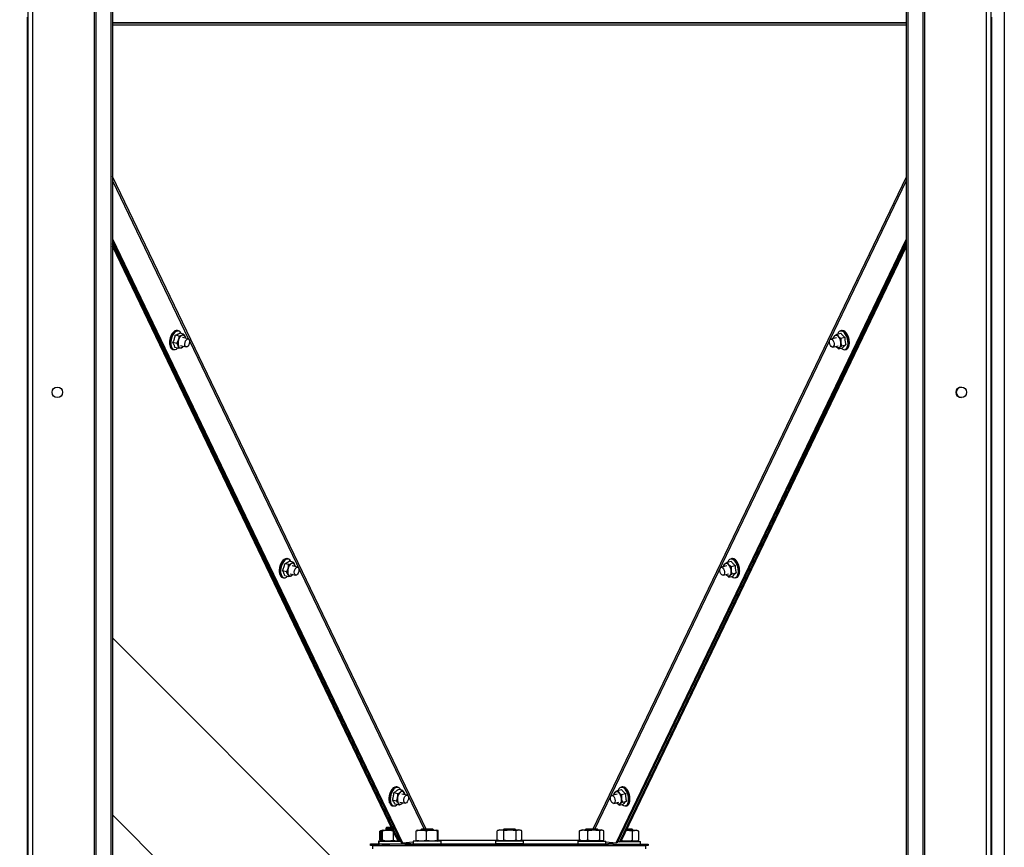
# Model space of a CAD drawing. Units: millimetres. Extents: x 75 to 6228, y 49 to 4380.
# Drawn here: x 1844 to 2443, y 3119 to 3622 of the extents above; entities that cross this region are included whole.
import ezdxf

# ---------------------------------------------------------------- set-up
doc = ezdxf.new("R2010")
doc.units = ezdxf.units.MM
doc.header["$LTSCALE"] = 15
doc.layers.add('WYMIAR', color=8, linetype='Continuous')
doc.styles.add('SLDTEXTSTYLE0', font='TXT', dxfattribs={"width": 0.605})
doc.dimstyles.new('SLDDIMSTYLE1', dxfattribs={"dimtxt": 53.934692, "dimasz": 49.53, "dimexe": 0, "dimexo": 0.0625, "dimgap": 13.483673, "dimtad": 1, "dimdec": 0, "dimrnd": 1e-09, "dimzin": 12, "dimdsep": 46, "dimtxsty": 'SLDTEXTSTYLE0', "dimsah": 1, "dimcen": 0.09, "dimadec": 0, "dimazin": 3, "dimtfac": 1, "dimtofl": 0, "dimtmove": 0, "dimatfit": 3, "dimfxl": 1, "dimfrac": 2, "dimtolj": 1, "dimtzin": 12, "dimarcsym": 0})

# ---------------------------------------------------------------- blocks, each defined once
blk = doc.blocks.new('_D_2')
at = {"layer": 'WYMIAR'}
for p, q in [((867.97, 4048.58), (867.97, 2322.93)), ((2443.06, 2802.93), (2443.06, 2322.93)), ((867.97, 2352.93), (2443.06, 2352.93))]:
    blk.add_line(p, q, dxfattribs=at)
for points in [[(867.97, 2352.93), (917.5, 2345.31), (917.5, 2360.55)], [(2443.06, 2352.93), (2393.53, 2360.55), (2393.53, 2345.31)]]:
    blk.add_solid(points, dxfattribs=at)
at = {"layer": 'WYMIAR', "insert": (1573.2, 2424.55), "char_height": 55.562, "attachment_point": 1, "style": 'SLDTEXTSTYLE0'}
blk.add_mtext('1575', dxfattribs=at)

msp = doc.modelspace()

# ---------------------------------------------------------------- linework, layer by layer
at = {"lineweight": 25}
for p, q in [((1849.291, 4110.847), (1849.291, 2817.927)), ((1852.171, 4110.847), (1852.171, 2817.927)), ((2432.031, 4110.847), (2432.031, 2817.927)), ((2434.911, 4110.847), (2434.911, 2817.927)), ((1889.743, 4101.861), (1889.743, 2817.927)), ((1890.63, 4101.048), (1890.63, 2817.927)), ((2393.572, 4101.048), (2393.572, 2817.927)), ((2394.459, 4101.861), (2394.459, 2817.927)), ((1899.785, 4090.082), (1899.785, 2817.927)), ((1900.75, 4090.082), (1900.75, 2817.927)), ((2383.452, 4090.082), (2383.452, 2817.927)), ((2384.417, 4090.082), (2384.417, 2817.927)), ((2442.916, 4090.082), (2442.916, 2817.927)), ((2443.056, 4090.082), (2443.056, 2817.927)), ((1848.968, 3623.927), (1848.968, 2866.927)), ((2435.234, 3623.927), (2435.234, 2863.927)), ((1900.75, 3620.677), (2383.452, 3620.677)), ((1900.75, 3620.616), (2383.452, 3620.616)), ((2383.452, 3619.026), (1900.75, 3619.026)), ((2091.539, 3130.345), (1900.75, 3527.108)), ((2383.452, 3526.817), (2192.803, 3130.345)), ((1900.75, 3524.572), (1947.084, 3428.216)), ((2337.176, 3428.045), (2383.452, 3524.281)), ((1900.75, 3489.146), (2077.224, 3122.153)), ((1900.75, 3487.631), (2076.398, 3122.354)), ((2074.064, 3125.12), (1900.75, 3486.208)), ((2073.238, 3125.321), (1900.75, 3484.688)), ((2207.118, 3122.153), (2383.452, 3488.854)), ((2207.943, 3122.354), (2383.452, 3487.339)), ((2383.452, 3485.906), (2209.114, 3122.684)), ((2383.452, 3484.386), (2209.94, 3122.885)), ((1941.388, 3430.053), (1938.965, 3430.644)), ((1940.95, 3433.337), (1940.248, 3433.508)), ((1941.388, 3430.053), (1942.986, 3430.572)), ((1943.995, 3431.235), (1941.571, 3431.825)), ((2341.178, 3431.369), (2343.602, 3431.96)), ((2341.178, 3431.369), (2342.127, 3430)), ((2344.093, 3433.508), (2343.392, 3433.337)), ((1939.993, 3425.68), (1937.57, 3426.271)), ((1939.993, 3425.68), (1940.986, 3427.794)), ((1946.804, 3428.353), (1943.371, 3429.189)), ((1947.586, 3427.172), (2090.319, 3130.345)), ((2194.022, 3130.345), (2336.78, 3427.221)), ((2340.926, 3429.078), (2337.534, 3428.252)), ((2339.255, 3429.456), (2339.922, 3430.34)), ((2343.666, 3428.774), (2346.089, 3429.365)), ((2344.23, 3424.267), (2346.653, 3424.858)), ((1937.453, 3422.044), (1938.155, 3421.873)), ((1941.205, 3422.489), (1938.781, 3423.079)), ((1942.187, 3424.331), (1945.622, 3423.495)), ((1943.811, 3423.67), (1942.803, 3423.007)), ((1943.925, 3423.908), (1943.811, 3423.67)), ((2338.718, 3423.394), (2342.11, 3424.22)), ((2340.541, 3423.838), (2340.768, 3423.58)), ((2342.306, 3422.354), (2340.768, 3423.58)), ((2342.306, 3422.354), (2344.729, 3422.945)), ((2344.23, 3424.267), (2342.973, 3423.239)), ((2346.187, 3421.873), (2346.889, 3422.044)), ((2007.645, 3294.64), (2006.943, 3294.811)), ((2010.562, 3292.597), (2008.138, 3293.187)), ((2274.484, 3292.672), (2276.907, 3293.263)), ((2277.399, 3294.811), (2276.697, 3294.64)), ((2006.686, 3286.736), (2004.263, 3287.327)), ((2007.953, 3291.168), (2005.53, 3291.759)), ((2006.686, 3286.736), (2007.615, 3288.881)), ((2007.953, 3291.168), (2009.552, 3291.811)), ((2013.36, 3289.659), (2010.048, 3290.465)), ((2274.248, 3290.354), (2270.962, 3289.554)), ((2272.56, 3290.759), (2273.227, 3291.643)), ((2274.484, 3292.672), (2275.433, 3291.303)), ((2276.971, 3290.077), (2279.395, 3290.668)), ((2004.147, 3283.347), (2004.849, 3283.176)), ((2008.027, 3283.733), (2005.604, 3284.324)), ((2008.864, 3285.607), (2012.178, 3284.801)), ((2010.635, 3285.161), (2009.626, 3284.375)), ((2272.146, 3284.696), (2275.433, 3285.497)), ((2273.868, 3285.115), (2274.073, 3284.883)), ((2275.612, 3283.657), (2274.073, 3284.883)), ((2275.612, 3283.657), (2278.035, 3284.248)), ((2277.535, 3285.57), (2276.279, 3284.542)), ((2277.535, 3285.57), (2279.958, 3286.161)), ((2279.493, 3283.176), (2280.195, 3283.347)), ((2092.33, 3055.038), (1900.75, 3246.619)), ((2074.339, 3155.943), (2073.637, 3156.114)), ((2210.704, 3156.114), (2210.003, 3155.943)), ((2074.331, 3151.937), (2071.908, 3152.528)), ((2074.331, 3151.937), (2075.913, 3152.889)), ((2076.904, 3153.985), (2074.481, 3154.576)), ((2079.916, 3150.965), (2076.726, 3151.741)), ((2076.904, 3153.985), (2078.028, 3152.679)), ((2078.562, 3151.516), (2078.567, 3151.293)), ((2207.58, 3151.633), (2204.39, 3150.856)), ((2205.866, 3152.062), (2206.533, 3152.947)), ((2207.389, 3151.586), (2207.686, 3151.649)), ((2207.789, 3153.975), (2210.213, 3154.566)), ((2207.789, 3153.975), (2208.738, 3152.606)), ((2210.277, 3151.381), (2212.7, 3151.971)), ((2070.842, 3144.65), (2071.544, 3144.479)), ((2073.416, 3147.419), (2070.993, 3148.01)), ((2075.073, 3144.95), (2072.65, 3145.541)), ((2075.073, 3144.95), (2074.539, 3146.113)), ((2075.542, 3146.883), (2078.734, 3146.106)), ((2077.181, 3146.484), (2076.654, 3145.902)), ((2205.574, 3145.998), (2208.755, 3146.773)), ((2207.194, 3146.392), (2207.378, 3146.186)), ((2208.917, 3144.961), (2207.378, 3146.186)), ((2208.917, 3144.961), (2211.34, 3145.551)), ((2210.841, 3146.873), (2209.584, 3145.845)), ((2210.841, 3146.873), (2213.264, 3147.464)), ((2212.798, 3144.479), (2213.5, 3144.65)), ((1900.75, 3138.997), (2092.33, 2947.417)), ((2067.454, 3131.345), (2066.954, 3130.845)), ((2070.346, 3131.345), (2067.454, 3131.345)), ((2063.449, 3123.671), (2063.449, 3129.229)), ((2063.724, 3129.329), (2063.451, 3129.23)), ((2063.672, 3129.229), (2063.823, 3129.261)), ((2063.672, 3123.671), (2063.672, 3129.229)), ((2064.534, 3129.545), (2063.815, 3129.283)), ((2064.469, 3123.671), (2064.469, 3129.229)), ((2065.154, 3129.85), (2064.539, 3129.626)), ((2065.372, 3129.85), (2064.649, 3129.587)), ((2064.896, 3123.671), (2064.896, 3129.229)), ((2065.154, 3129.85), (2065.372, 3129.85)), ((2065.372, 3129.85), (2068.563, 3129.85)), ((2066.954, 3130.845), (2066.954, 3129.85)), ((2070.586, 3130.845), (2066.954, 3130.845)), ((2067.672, 3130.345), (2067.177, 3129.85)), ((2068.526, 3130.345), (2067.672, 3130.345)), ((2070.826, 3130.345), (2068.526, 3130.345)), ((2068.563, 3129.85), (2071.064, 3129.85)), ((2071.599, 3123.671), (2071.599, 3128.735)), ((2073.238, 3125.321), (2074.064, 3125.12)), ((2085.443, 3129.229), (2085.658, 3129.56)), ((2085.443, 3123.671), (2085.443, 3129.229)), ((2086.371, 3129.85), (2085.648, 3129.587)), ((2086.371, 3129.85), (2097.971, 3129.85)), ((2088.671, 3130.345), (2088.176, 3129.85)), ((2088.672, 3130.345), (2088.671, 3130.345)), ((2095.671, 3130.345), (2088.672, 3130.345)), ((2091.688, 3123.671), (2091.688, 3129.229)), ((2096.166, 3129.85), (2095.671, 3130.345)), ((2098.694, 3129.587), (2097.971, 3129.85)), ((2098.416, 3123.671), (2098.416, 3129.229)), ((2098.899, 3123.671), (2098.899, 3129.229)), ((2134.679, 3129.382), (2134.9, 3129.431)), ((2134.679, 3123.823), (2134.679, 3129.382)), ((2136.371, 3130.003), (2134.888, 3129.463)), ((2136.371, 3130.003), (2147.971, 3130.003)), ((2138.671, 3130.345), (2138.328, 3130.003)), ((2145.671, 3130.345), (2138.671, 3130.345)), ((2138.809, 3123.823), (2138.809, 3129.382)), ((2146.014, 3130.003), (2145.671, 3130.345)), ((2146.301, 3123.823), (2146.301, 3129.382)), ((2149.454, 3129.463), (2147.971, 3130.003)), ((2149.663, 3123.823), (2149.663, 3129.382)), ((2184.815, 3129.324), (2185.314, 3129.48)), ((2184.815, 3123.766), (2184.815, 3129.324)), ((2186.371, 3129.945), (2185.288, 3129.551)), ((2186.371, 3129.945), (2193.321, 3129.945)), ((2188.671, 3130.345), (2188.271, 3129.945)), ((2195.095, 3130.345), (2188.671, 3130.345)), ((2189.782, 3123.766), (2189.782, 3129.324)), ((2193.321, 3129.945), (2197.971, 3129.945)), ((2195.671, 3130.345), (2195.095, 3130.345)), ((2196.071, 3129.945), (2195.671, 3130.345)), ((2197.138, 3123.766), (2197.138, 3129.324)), ((2199.054, 3129.551), (2197.971, 3129.945)), ((2199.527, 3123.766), (2199.527, 3129.324)), ((2213.231, 3129.742), (2219.13, 3129.742)), ((2214.955, 3129.845), (2213.28, 3129.845)), ((2214.752, 3130.345), (2213.52, 3130.345)), ((2216.83, 3130.345), (2214.752, 3130.345)), ((2217.33, 3129.845), (2214.955, 3129.845)), ((2217.33, 3129.845), (2216.83, 3130.345)), ((2217.076, 3123.563), (2217.076, 3129.121)), ((2217.33, 3129.742), (2217.33, 3129.845)), ((2217.33, 3129.745), (2218.97, 3129.745)), ((2218.979, 3129.742), (2218.97, 3129.745)), ((2220.831, 3129.123), (2219.13, 3129.742)), ((2220.835, 3123.563), (2220.835, 3129.121)), ((2057.768, 3120.45), (2057.768, 3121.45)), ((2057.768, 3121.45), (2062.768, 3121.45)), ((2062.768, 3120.45), (2057.768, 3120.45)), ((2059.171, 3118.345), (2059.171, 3120.345)), ((2059.171, 3120.345), (2225.171, 3120.345)), ((2062.454, 3123.05), (2062.454, 3121.45)), ((2062.672, 3123.05), (2062.454, 3123.05)), ((2062.672, 3123.05), (2062.672, 3121.45)), ((2062.672, 3123.05), (2075.846, 3123.05)), ((2062.768, 3121.45), (2062.768, 3120.45)), ((2062.768, 3121.45), (2064.893, 3121.45)), ((2062.768, 3120.45), (2064.893, 3120.45)), ((2063.451, 3123.67), (2063.724, 3123.571)), ((2063.823, 3123.64), (2063.672, 3123.671)), ((2063.815, 3123.617), (2064.535, 3123.355)), ((2064.538, 3123.274), (2065.154, 3123.05)), ((2064.653, 3123.312), (2065.372, 3123.05)), ((2064.893, 3120.45), (2064.893, 3121.45)), ((2064.893, 3121.45), (2068.989, 3121.45)), ((2068.989, 3120.45), (2064.893, 3120.45)), ((2068.989, 3121.45), (2068.989, 3120.45)), ((2068.989, 3121.45), (2078.817, 3121.45)), ((2068.989, 3120.45), (2088.171, 3120.45)), ((2075.172, 3120.345), (2075.172, 3120.45)), ((2075.631, 3123.102), (2076.093, 3122.99)), ((2076.398, 3122.354), (2077.224, 3122.153)), ((2077.224, 3122.153), (2083.671, 3122.65)), ((2078.817, 3121.544), (2078.817, 3120.544)), ((2078.998, 3120.542), (2088.171, 3120.517)), ((2079.672, 3121.549), (2079.672, 3122.342)), ((2082.301, 3121.553), (2082.301, 3120.553)), ((2082.301, 3121.553), (2202.041, 3121.553)), ((2082.301, 3120.553), (2202.041, 3120.553)), ((2083.671, 3123.137), (2083.671, 3121.553)), ((2085.658, 3123.351), (2085.443, 3123.671)), ((2085.644, 3123.314), (2086.103, 3123.148)), ((2088.171, 3120.542), (2088.171, 3120.345)), ((2096.171, 3120.345), (2096.171, 3120.542)), ((2096.171, 3120.501), (2138.171, 3120.501)), ((2098.239, 3123.148), (2098.698, 3123.314)), ((2135.661, 3123.461), (2098.758, 3123.461)), ((2100.671, 3121.553), (2100.671, 3123.137)), ((2133.671, 3123.203), (2133.671, 3121.603)), ((2133.671, 3123.203), (2142.022, 3123.203)), ((2133.671, 3121.603), (2142.022, 3121.603)), ((2134.899, 3123.776), (2134.679, 3123.823)), ((2134.887, 3123.743), (2136.371, 3123.203)), ((2138.171, 3121.603), (2138.171, 3121.553)), ((2138.171, 3120.542), (2138.171, 3120.345)), ((2142.022, 3123.203), (2150.671, 3123.203)), ((2142.022, 3121.603), (2150.671, 3121.603)), ((2146.171, 3121.553), (2146.171, 3121.603)), ((2146.171, 3120.345), (2146.171, 3120.542)), ((2146.171, 3120.501), (2188.171, 3120.501)), ((2147.971, 3123.203), (2149.455, 3123.743)), ((2185.503, 3123.461), (2148.681, 3123.461)), ((2150.671, 3121.603), (2150.671, 3123.203)), ((2183.671, 3123.145), (2183.671, 3121.553)), ((2183.671, 3123.145), (2200.671, 3123.145)), ((2185.314, 3123.616), (2184.815, 3123.766)), ((2185.286, 3123.54), (2186.371, 3123.145)), ((2188.171, 3120.542), (2188.171, 3120.345)), ((2196.171, 3120.345), (2196.171, 3120.542)), ((2196.171, 3120.517), (2205.344, 3120.542)), ((2197.971, 3123.145), (2199.056, 3123.54)), ((2200.671, 3121.553), (2200.671, 3123.145)), ((2200.671, 3122.65), (2207.118, 3122.153)), ((2202.041, 3121.553), (2202.041, 3120.553)), ((2204.83, 3122.329), (2204.83, 3121.549)), ((2205.525, 3120.544), (2205.525, 3121.544)), ((2205.525, 3121.342), (2216.794, 3121.342)), ((2207.943, 3122.354), (2207.118, 3122.153)), ((2209.114, 3122.684), (2208.11, 3122.7)), ((2209.114, 3122.684), (2209.94, 3122.885)), ((2209.967, 3122.942), (2221.83, 3122.942)), ((2216.794, 3120.345), (2216.794, 3121.342)), ((2216.794, 3121.342), (2221.522, 3121.342)), ((2219.13, 3122.942), (2220.831, 3123.561)), ((2221.522, 3121.342), (2226.522, 3121.342)), ((2221.522, 3120.345), (2221.522, 3121.342)), ((2221.83, 3121.342), (2221.83, 3122.942)), ((2225.171, 3118.345), (2225.171, 3120.345)), ((2226.522, 3120.342), (2225.171, 3120.342)), ((2226.522, 3121.342), (2226.522, 3120.342))]:
    msp.add_line(p, q, dxfattribs=at)
at = {"lineweight": 25, "flags": 128}
for points in [[(1940.248, 3433.508), (1939.539, 3433.528), (1938.707, 3433.209), (1937.884, 3432.548), (1937.121, 3431.587), (1936.467, 3430.387), (1935.963, 3429.023), (1935.64, 3427.58), (1935.519, 3426.15), (1935.608, 3424.822), (1935.9, 3423.679)], [(1936.602, 3423.508), (1936.31, 3424.65), (1936.221, 3425.979), (1936.342, 3427.409), (1936.665, 3428.851), (1937.169, 3430.216), (1937.823, 3431.416), (1938.586, 3432.377), (1939.409, 3433.037), (1940.241, 3433.357), (1940.95, 3433.337)], [(1942.549, 3431.657), (1942.075, 3432.537), (1941.447, 3433.105), (1940.703, 3433.326), (1939.891, 3433.187), (1939.063, 3432.697), (1938.269, 3431.885), (1937.56, 3430.803), (1936.98, 3429.52), (1936.566, 3428.115), (1936.344, 3426.677), (1936.327, 3425.296), (1936.518, 3424.059), (1936.903, 3423.044), (1937.459, 3422.315), (1938.15, 3421.917), (1938.934, 3421.875), (1939.761, 3422.192), (1940.408, 3422.683)], [(2339.922, 3430.34), (2340.152, 3430.526), (2340.405, 3430.648), (2340.675, 3430.704), (2340.959, 3430.693), (2341.251, 3430.615), (2341.547, 3430.472), (2341.84, 3430.265), (2342.127, 3430)], [(2347.955, 3427.089), (2347.675, 3428.527), (2347.21, 3429.906), (2346.589, 3431.139), (2345.851, 3432.149), (2345.042, 3432.873), (2344.212, 3433.264), (2343.415, 3433.299), (2342.7, 3432.975), (2342.113, 3432.313), (2341.738, 3431.505)], [(2343.392, 3433.337), (2343.866, 3433.382), (2344.692, 3433.166), (2345.523, 3432.6), (2346.308, 3431.72), (2346.998, 3430.582), (2347.549, 3429.257), (2347.927, 3427.828), (2348.107, 3426.384), (2348.079, 3425.018), (2347.845, 3423.814), (2347.418, 3422.848), (2346.826, 3422.181), (2346.187, 3421.873)], [(2346.889, 3422.044), (2347.528, 3422.352), (2348.12, 3423.019), (2348.546, 3423.985), (2348.781, 3425.189), (2348.809, 3426.556), (2348.629, 3427.999), (2348.251, 3429.428), (2347.7, 3430.753), (2347.01, 3431.892), (2346.225, 3432.771), (2345.393, 3433.337), (2344.568, 3433.553), (2344.093, 3433.508)], [(1945.619, 3423.496), (1945.175, 3423.802), (1944.889, 3424.432), (1944.805, 3425.289), (1944.935, 3426.242), (1945.26, 3427.147), (1945.73, 3427.866), (1946.274, 3428.289), (1946.808, 3428.352), (1947.252, 3428.046), (1947.537, 3427.416), (1947.621, 3426.559), (1947.491, 3425.606), (1947.166, 3424.701), (1946.696, 3423.982), (1946.153, 3423.559), (1945.619, 3423.496)], [(1944.895, 3429.567), (1945.015, 3429.182), (1945.097, 3428.769)], [(2338.378, 3423.393), (2337.828, 3423.696), (2337.323, 3424.322), (2336.941, 3425.177), (2336.739, 3426.13), (2336.748, 3427.036), (2336.967, 3427.758), (2337.362, 3428.185), (2337.874, 3428.252), (2338.424, 3427.95), (2338.929, 3427.324), (2339.311, 3426.469), (2339.514, 3425.516), (2339.504, 3424.609), (2339.285, 3423.888), (2338.89, 3423.461), (2338.378, 3423.393)], [(2343.876, 3422.737), (2343.995, 3422.627), (2344.821, 3422.065), (2345.64, 3421.85), (2346.402, 3421.996), (2347.059, 3422.493), (2347.569, 3423.31), (2347.9, 3424.396), (2348.031, 3425.683), (2347.955, 3427.089)], [(2342.973, 3423.239), (2342.743, 3423.053), (2342.49, 3422.931), (2342.219, 3422.875), (2341.936, 3422.886), (2341.644, 3422.964), (2341.348, 3423.107), (2341.055, 3423.314), (2340.768, 3423.58)], [(2006.943, 3294.811), (2006.851, 3294.831), (2006.047, 3294.79), (2005.213, 3294.391), (2004.399, 3293.658), (2003.657, 3292.637), (2003.033, 3291.393), (2002.568, 3290.003), (2002.289, 3288.555), (2002.216, 3287.14), (2002.351, 3285.847), (2002.687, 3284.757)], [(2003.389, 3284.586), (2003.053, 3285.676), (2002.917, 3286.969), (2002.991, 3288.384), (2003.27, 3289.832), (2003.735, 3291.221), (2004.358, 3292.466), (2005.1, 3293.486), (2005.914, 3294.22), (2006.749, 3294.619), (2007.553, 3294.659), (2007.645, 3294.64)], [(2009.262, 3292.914), (2009.152, 3293.184), (2008.64, 3293.997), (2007.981, 3294.489), (2007.218, 3294.63), (2006.398, 3294.41), (2005.572, 3293.843), (2004.794, 3292.965), (2004.11, 3291.831), (2003.565, 3290.512), (2003.193, 3289.092), (2003.016, 3287.659), (2003.047, 3286.303), (2003.283, 3285.11), (2003.71, 3284.155), (2004.3, 3283.497), (2005.016, 3283.179), (2005.814, 3283.219), (2006.643, 3283.615), (2007.079, 3283.964)], [(2281.26, 3288.392), (2280.981, 3289.83), (2280.516, 3291.209), (2279.895, 3292.442), (2279.156, 3293.452), (2278.347, 3294.176), (2277.518, 3294.568), (2276.721, 3294.602), (2276.006, 3294.278), (2275.418, 3293.616), (2275.043, 3292.808)], [(2276.697, 3294.64), (2277.172, 3294.685), (2277.997, 3294.469), (2278.828, 3293.903), (2279.614, 3293.023), (2280.303, 3291.885), (2280.854, 3290.56), (2281.232, 3289.131), (2281.413, 3287.687), (2281.385, 3286.321), (2281.15, 3285.117), (2280.723, 3284.151), (2280.132, 3283.484), (2279.493, 3283.176)], [(2280.195, 3283.347), (2280.834, 3283.655), (2281.425, 3284.322), (2281.852, 3285.288), (2282.087, 3286.492), (2282.115, 3287.859), (2281.934, 3289.302), (2281.556, 3290.731), (2281.005, 3292.056), (2280.315, 3293.195), (2279.53, 3294.074), (2278.699, 3294.64), (2277.874, 3294.856), (2277.399, 3294.811)], [(2013.801, 3289.36), (2014.09, 3288.735), (2014.178, 3287.882), (2014.051, 3286.929), (2013.729, 3286.021), (2013.261, 3285.298), (2012.719, 3284.869), (2012.183, 3284.799), (2011.737, 3285.1), (2011.448, 3285.724), (2011.361, 3286.578), (2011.487, 3287.531), (2011.809, 3288.438), (2012.277, 3289.161), (2012.82, 3289.591), (2013.355, 3289.66), (2013.801, 3289.36)], [(2271.806, 3284.695), (2271.256, 3284.998), (2270.751, 3285.624), (2270.368, 3286.479), (2270.166, 3287.432), (2270.176, 3288.338), (2270.395, 3289.06), (2270.79, 3289.487), (2271.302, 3289.554), (2271.852, 3289.252), (2272.357, 3288.625), (2272.739, 3287.771), (2272.941, 3286.818), (2272.932, 3285.911), (2272.713, 3285.19), (2272.318, 3284.763), (2271.806, 3284.695)], [(2273.227, 3291.643), (2273.458, 3291.829), (2273.71, 3291.951), (2273.981, 3292.007), (2274.265, 3291.996), (2274.557, 3291.918), (2274.852, 3291.775), (2275.146, 3291.569), (2275.433, 3291.303)], [(2277.181, 3284.04), (2277.3, 3283.93), (2278.126, 3283.368), (2278.946, 3283.153), (2279.708, 3283.299), (2280.364, 3283.796), (2280.874, 3284.613), (2281.205, 3285.699), (2281.337, 3286.986), (2281.26, 3288.392)], [(2276.279, 3284.542), (2276.048, 3284.356), (2275.795, 3284.234), (2275.525, 3284.178), (2275.241, 3284.189), (2274.949, 3284.267), (2274.654, 3284.411), (2274.36, 3284.617), (2274.073, 3284.883)], [(2073.637, 3156.114), (2073.211, 3156.161), (2072.388, 3155.966), (2071.555, 3155.421), (2070.766, 3154.559), (2070.069, 3153.434), (2069.509, 3152.118), (2069.12, 3150.692)], [(2075.956, 3154.217), (2075.649, 3154.869), (2075.07, 3155.551), (2074.361, 3155.896), (2073.568, 3155.883), (2072.739, 3155.512), (2071.927, 3154.808), (2071.183, 3153.813), (2070.554, 3152.591), (2070.079, 3151.219), (2069.787, 3149.782), (2069.699, 3148.371), (2069.818, 3147.075), (2070.137, 3145.974), (2070.637, 3145.139), (2071.286, 3144.622), (2072.043, 3144.455), (2072.86, 3144.648), (2073.687, 3145.19), (2073.774, 3145.267)], [(2069.822, 3150.521), (2070.21, 3151.946), (2070.771, 3153.263), (2071.468, 3154.387), (2072.257, 3155.25), (2073.09, 3155.795), (2073.913, 3155.99), (2074.339, 3155.943)], [(2214.566, 3149.696), (2214.286, 3151.133), (2213.821, 3152.512), (2213.2, 3153.745), (2212.462, 3154.756), (2211.653, 3155.479), (2210.823, 3155.871), (2210.026, 3155.906), (2209.311, 3155.582), (2208.724, 3154.919), (2208.349, 3154.111)], [(2210.003, 3155.943), (2210.477, 3155.988), (2211.302, 3155.772), (2212.134, 3155.206), (2212.919, 3154.327), (2213.609, 3153.188), (2214.16, 3151.863), (2214.538, 3150.434), (2214.718, 3148.991), (2214.69, 3147.624), (2214.456, 3146.42), (2214.029, 3145.454), (2213.437, 3144.787), (2212.798, 3144.479)], [(2213.5, 3144.65), (2214.139, 3144.959), (2214.731, 3145.625), (2215.157, 3146.591), (2215.392, 3147.795), (2215.42, 3149.162), (2215.239, 3150.605), (2214.862, 3152.034), (2214.311, 3153.359), (2213.621, 3154.498), (2212.836, 3155.377), (2212.004, 3155.943), (2211.179, 3156.16), (2210.704, 3156.114)], [(2069.12, 3150.692), (2068.927, 3149.247), (2068.942, 3147.874), (2069.165, 3146.658), (2069.58, 3145.676), (2070.163, 3144.989), (2070.842, 3144.65)], [(2071.544, 3144.479), (2070.865, 3144.818), (2070.282, 3145.504), (2069.867, 3146.486), (2069.644, 3147.702), (2069.629, 3149.076), (2069.822, 3150.521)], [(2080.72, 3149.596), (2080.691, 3148.671), (2080.453, 3147.725), (2080.044, 3146.902), (2079.525, 3146.328), (2078.976, 3146.09), (2078.48, 3146.225), (2078.113, 3146.711), (2077.93, 3147.475), (2077.959, 3148.4), (2078.197, 3149.347), (2078.606, 3150.169), (2079.125, 3150.743), (2079.674, 3150.981), (2080.17, 3150.846), (2080.537, 3150.36), (2080.72, 3149.596)], [(2206.01, 3149.489), (2206.301, 3148.563), (2206.391, 3147.617), (2206.267, 3146.794), (2205.947, 3146.22), (2205.48, 3145.981), (2204.937, 3146.115), (2204.401, 3146.601), (2203.954, 3147.364), (2203.663, 3148.29), (2203.572, 3149.236), (2203.697, 3150.059), (2204.016, 3150.633), (2204.483, 3150.872), (2205.026, 3150.738), (2205.562, 3150.252), (2206.01, 3149.489)], [(2206.533, 3152.947), (2206.763, 3153.132), (2207.016, 3153.254), (2207.286, 3153.31), (2207.57, 3153.299), (2207.862, 3153.221), (2208.158, 3153.078), (2208.451, 3152.872), (2208.738, 3152.606)], [(2210.487, 3145.343), (2210.606, 3145.233), (2211.432, 3144.671), (2212.251, 3144.456), (2213.013, 3144.602), (2213.67, 3145.099), (2214.18, 3145.916), (2214.511, 3147.002), (2214.642, 3148.289), (2214.566, 3149.696)], [(2069.249, 3146.394), (2069.232, 3146.441), (2069.203, 3146.522)], [(2077.215, 3146.476), (2076.942, 3146.164), (2076.654, 3145.902)], [(2209.584, 3145.845), (2209.354, 3145.659), (2209.101, 3145.537), (2208.83, 3145.481), (2208.547, 3145.493), (2208.255, 3145.57), (2207.959, 3145.714), (2207.665, 3145.92), (2207.378, 3146.186)], [(2082.301, 3120.553), (2081.422, 3120.552), (2080.63, 3120.551), (2079.955, 3120.55), (2079.421, 3120.548), (2079.048, 3120.547), (2078.85, 3120.545), (2078.833, 3120.544), (2078.998, 3120.542)], [(2096.423, 3123.15), (2094.8, 3123.151), (2093.062, 3123.152), (2091.285, 3123.152), (2089.547, 3123.151), (2087.923, 3123.15), (2086.485, 3123.148), (2085.296, 3123.146), (2084.407, 3123.143), (2083.857, 3123.14), (2083.671, 3123.137), (2083.671, 3123.137)], [(2092.171, 3120.546), (2090.876, 3120.545), (2089.677, 3120.544), (2088.663, 3120.543), (2087.909, 3120.541), (2087.471, 3120.539), (2087.382, 3120.537), (2087.648, 3120.534), (2088.171, 3120.532)], [(2096.171, 3120.532), (2096.694, 3120.534), (2096.96, 3120.537), (2096.871, 3120.539), (2096.433, 3120.541), (2095.679, 3120.543), (2094.665, 3120.544), (2093.466, 3120.545), (2092.171, 3120.546)], [(2100.671, 3123.137), (2100.486, 3123.14), (2099.937, 3123.143), (2099.049, 3123.146), (2097.86, 3123.148), (2096.423, 3123.15)], [(2142.171, 3120.546), (2140.876, 3120.545), (2139.677, 3120.544), (2138.663, 3120.543), (2137.909, 3120.541), (2137.471, 3120.539), (2137.382, 3120.537), (2137.648, 3120.534), (2138.171, 3120.532)], [(2146.171, 3120.532), (2146.694, 3120.534), (2146.96, 3120.537), (2146.871, 3120.539), (2146.433, 3120.541), (2145.679, 3120.543), (2144.665, 3120.544), (2143.466, 3120.545), (2142.171, 3120.546)], [(2192.171, 3120.546), (2190.876, 3120.545), (2189.677, 3120.544), (2188.663, 3120.543), (2187.909, 3120.541), (2187.471, 3120.539), (2187.382, 3120.537), (2187.648, 3120.534), (2188.171, 3120.532)], [(2196.171, 3120.532), (2196.694, 3120.534), (2196.96, 3120.537), (2196.871, 3120.539), (2196.433, 3120.541), (2195.679, 3120.543), (2194.665, 3120.544), (2193.466, 3120.545), (2192.171, 3120.546)], [(2202.041, 3120.553), (2202.92, 3120.552), (2203.712, 3120.551), (2204.387, 3120.55), (2204.921, 3120.548), (2205.294, 3120.547), (2205.492, 3120.545), (2205.509, 3120.544), (2205.344, 3120.542)]]:
    msp.add_lwpolyline(points, dxfattribs=at)
at = {"lineweight": 25}
for centre in [(1867.291, 3395.927), (2416.911, 3395.927)]:
    msp.add_circle(centre, 3.2, dxfattribs=at)
for centre, radius, start, end in [((1944.841, 3426.566), 9.233, 151.080799, 156.413924), ((1943.622, 3427.243), 7.838, 145.158177, 151.106871), ((1942.368, 3428.121), 6.307, 138.315487, 145.192261), ((1941.348, 3429.028), 4.942, 132.13104, 138.311199), ((1945.378, 3426.739), 4.518, 121.971756, 166.495228), ((1943.535, 3429.299), 1.386, 11.163352, 113.310824), ((2342.79, 3428.825), 5.23, 39.600796, 47.393044), ((2341.629, 3427.858), 6.741, 33.063755, 39.642035), ((2340.364, 3427.029), 8.254, 27.347934, 33.095309), ((2339.192, 3426.418), 9.575, 22.166844, 27.372246), ((1944.828, 3426.09), 9.336, 175.759121, 181.053009), ((1943.454, 3426.061), 7.961, 181.027474, 186.914848), ((1945.861, 3426.017), 10.37, 170.844115, 175.779552), ((1941.939, 3425.874), 6.434, 186.881524, 193.667749), ((1946.4, 3425.934), 10.916, 166.092302, 170.861754), ((1946.377, 3425.942), 10.892, 161.332645, 166.109102), ((1945.819, 3426.134), 10.302, 156.393166, 161.350436), ((1946.696, 3425.763), 6.061, 160.422904, 196.793979), ((2342.075, 3428.472), 2.851, 139.058633, 176.117903), ((2337.23, 3425.792), 6.456, 5.836869, 40.666146), ((2339.745, 3425.6), 3.999, 323.820625, 12.260921), ((2338.316, 3426.058), 10.522, 17.298631, 22.186548), ((2337.901, 3425.925), 10.958, 12.558655, 17.315955), ((2338.038, 3425.952), 10.818, 7.777248, 12.575506), ((2342.826, 3425.789), 6.003, 344.216585, 351.324227), ((2338.727, 3426.043), 10.123, 2.779894, 7.795464), ((2341.31, 3426.026), 7.538, 351.28824, 357.394143), ((2339.874, 3426.095), 8.975, 357.366693, 2.80151), ((1938.174, 3424.284), 2.354, 194.892202, 252.150472), ((1938.876, 3424.113), 2.354, 194.892202, 252.150472), ((1942.254, 3424.281), 1.386, 191.163352, 293.310824), ((1941.457, 3425.649), 2.964, 296.996377, 324.375779), ((2343.953, 3425.479), 4.834, 339.513397, 344.131841), ((2417.051, 3395.927), 3.2, 91.253446, 180), ((2417.051, 3395.927), 3.2, 180, 268.746536), ((2010.773, 3288.274), 8.37, 147.391557, 153.085657), ((2009.508, 3289.088), 6.865, 140.923778, 147.422426), ((2008.332, 3290.048), 5.347, 133.286497, 140.964187), ((2276.096, 3290.128), 5.23, 39.600796, 47.393044), ((2274.934, 3289.161), 6.741, 33.063755, 39.642035), ((2273.669, 3288.332), 8.254, 27.347934, 33.095309), ((2011.055, 3287.398), 8.868, 177.615564, 183.094229), ((2012.232, 3287.353), 10.045, 172.596204, 177.637554), ((2009.605, 3287.316), 7.415, 183.066192, 189.239236), ((2012.962, 3287.262), 10.782, 167.805591, 172.614614), ((2013.145, 3287.225), 10.968, 163.068173, 167.822483), ((2012.772, 3287.342), 10.577, 158.214568, 163.085391), ((2011.928, 3287.683), 9.667, 153.06181, 158.234004), ((2013.081, 3287.075), 5.757, 161.72448, 199.404293), ((2012.374, 3287.839), 4.872, 125.390001, 167.653616), ((2010.234, 3290.65), 1.346, 16.079596, 120.414576), ((2008.059, 3289.545), 3.769, 7.540258, 23.082417), ((2275.394, 3289.766), 2.867, 139.103671, 176.605263), ((2270.536, 3287.095), 6.456, 5.836869, 40.666146), ((2273.051, 3286.903), 3.999, 323.820625, 12.260921), ((2272.498, 3287.722), 9.575, 22.166844, 27.372246), ((2271.622, 3287.361), 10.522, 17.298631, 22.186548), ((2271.207, 3287.228), 10.958, 12.558655, 17.315955), ((2271.344, 3287.255), 10.818, 7.777248, 12.575506), ((2272.033, 3287.346), 10.123, 2.779894, 7.795464), ((2274.615, 3287.329), 7.538, 351.28824, 357.394143), ((2273.18, 3287.398), 8.975, 357.366693, 2.80151), ((2008.091, 3287.066), 5.881, 189.202458, 196.40819), ((2004.779, 3285.462), 2.208, 198.627294, 253.373207), ((2005.481, 3285.291), 2.208, 198.627294, 253.373207), ((2008.944, 3285.535), 1.346, 196.079596, 300.414576), ((2008.004, 3287.097), 3.168, 300.794028, 323.210203), ((2277.258, 3286.782), 4.835, 339.519253, 344.131746), ((2276.132, 3287.093), 6.003, 344.216585, 351.324227), ((2075.337, 3151.073), 5.764, 135.570816, 142.873933), ((2074.59, 3151.791), 4.728, 132.092565, 135.444677), ((2209.401, 3151.431), 5.23, 39.600796, 47.393044), ((2078.635, 3148.678), 9.754, 173.971835, 179.113329), ((2079.505, 3148.589), 10.628, 169.135571, 173.991025), ((2079.624, 3148.592), 10.743, 159.596683, 164.417174), ((2078.898, 3148.866), 9.968, 154.547822, 159.615293), ((2077.811, 3149.387), 8.762, 149.04765, 154.570187), ((2076.556, 3150.144), 7.297, 142.836381, 149.076271), ((2078.874, 3148.339), 4.873, 164.932959, 207.188995), ((2079.851, 3148.692), 5.756, 133.176796, 170.861722), ((2076.889, 3151.963), 1.346, 32.151427, 136.492201), ((2075.222, 3150.958), 3.291, 6.156545, 31.53474), ((2208.713, 3151.061), 2.883, 139.147956, 177.086714), ((2203.841, 3148.398), 6.456, 5.836869, 40.666146), ((2206.356, 3148.206), 3.999, 323.820625, 12.260921), ((2208.24, 3150.464), 6.741, 33.063755, 39.642035), ((2206.975, 3149.635), 8.254, 27.347934, 33.095309), ((2205.803, 3149.025), 9.575, 22.166844, 27.372246), ((2204.927, 3148.664), 10.522, 17.298631, 22.186548), ((2204.512, 3148.531), 10.958, 12.558655, 17.315955), ((2204.649, 3148.558), 10.818, 7.777248, 12.575506), ((2205.338, 3148.649), 10.123, 2.779894, 7.795464), ((2206.485, 3148.702), 8.975, 357.366693, 2.80151), ((2077.362, 3148.694), 8.48, 179.089913, 184.734329), ((2075.872, 3148.567), 6.985, 184.704105, 191.128205), ((2074.378, 3148.269), 5.462, 191.088595, 198.658743), ((2075.678, 3146.829), 1.346, 212.151427, 316.492201), ((2210.83, 3147.998), 4.554, 335.716864, 344.262659), ((2209.437, 3148.396), 6.003, 344.216585, 351.324227), ((2207.921, 3148.632), 7.538, 351.28824, 357.394143), ((2076.796, 3126.759), 3.837, 202.010353, 252.330651), ((2077.748, 3126.643), 3.987, 202.460856, 245.206773), ((2081.365, 2783.89), 337.664, 89.841233, 90.432316), ((2202.977, 2783.89), 337.664, 89.567684, 90.158767)]:
    msp.add_arc(centre, radius, start, end, dxfattribs=at)
for points, knots in [([(1937.57, 3426.271), (1937.873, 3426.971), (1938.488, 3428.392), (1938.805, 3429.886), (1938.965, 3430.644)], [0, 0, 0, 0, 0.49287777, 1, 1, 1, 1]), ([(1938.965, 3430.644), (1939.467, 3430.82), (1940.486, 3431.177), (1941.206, 3431.607), (1941.571, 3431.825)], [0, 0, 0, 0, 0.4928778, 1, 1, 1, 1]), ([(1942.986, 3430.572), (1943.017, 3430.586), (1943.453, 3430.786), (1943.734, 3431.019), (1943.995, 3431.235)], [0, 0, 0, 0, 0.0701852, 1, 1, 1, 1]), ([(1943.995, 3431.235), (1944.065, 3431.128), (1944.437, 3430.566), (1944.69, 3430.014), (1944.895, 3429.567)], [0, 0, 0, 0, 0.1903537, 1, 1, 1, 1]), ([(2339.922, 3430.34), (2339.945, 3430.363), (2340.274, 3430.687), (2340.743, 3431.04), (2341.178, 3431.369)], [0, 0, 0, 0, 0.0701852, 1, 1, 1, 1]), ([(2343.602, 3431.96), (2343.936, 3431.515), (2344.616, 3430.614), (2345.593, 3429.786), (2346.089, 3429.365)], [0, 0, 0, 0, 0.4928778, 1, 1, 1, 1]), ([(1938.781, 3423.079), (1938.707, 3423.404), (1938.59, 3423.913), (1938.213, 3424.975), (1937.842, 3425.722), (1937.57, 3426.271)], [0, 0, 0, 0, 0.3185334, 0.5002088, 1, 1, 1, 1]), ([(1940.894, 3424.012), (1940.689, 3424.459), (1940.436, 3425.011), (1940.064, 3425.573), (1939.993, 3425.68)], [0, 0, 0, 0, 0.8096463, 1, 1, 1, 1]), ([(1940.986, 3427.794), (1941.002, 3427.846), (1941.233, 3428.586), (1941.314, 3429.346), (1941.388, 3430.053)], [0, 0, 0, 0, 0.0701852, 1, 1, 1, 1]), ([(1944.895, 3429.567), (1944.939, 3429.45), (1945.037, 3429.19), (1945.063, 3428.953), (1945.078, 3428.823)], [0, 0, 0, 0, 0.448046, 1, 1, 1, 1]), ([(2339.22, 3428.545), (2339.213, 3428.701), (2339.199, 3429.004), (2339.237, 3429.308), (2339.255, 3429.456)], [0, 0, 0, 0, 0.5140924, 1, 1, 1, 1]), ([(2342.127, 3430), (2342.157, 3429.969), (2342.581, 3429.532), (2343.143, 3429.139), (2343.666, 3428.774)], [0, 0, 0, 0, 0.0701852, 1, 1, 1, 1]), ([(2343.666, 3428.774), (2343.65, 3428.627), (2343.568, 3427.851), (2343.615, 3427.076), (2343.653, 3426.449)], [0, 0, 0, 0, 0.1903537, 1, 1, 1, 1]), ([(2343.653, 3426.449), (2343.676, 3426.285), (2343.785, 3425.526), (2344.034, 3424.82), (2344.23, 3424.267)], [0, 0, 0, 0, 0.2156724, 1, 1, 1, 1]), ([(2346.653, 3424.858), (2346.263, 3424.526), (2345.472, 3423.852), (2344.979, 3423.25), (2344.729, 3422.945)], [0, 0, 0, 0, 0.4928778, 1, 1, 1, 1]), ([(2346.089, 3429.365), (2346.095, 3428.876), (2346.105, 3428.107), (2346.265, 3426.59), (2346.489, 3425.591), (2346.653, 3424.858)], [0, 0, 0, 0, 0.3185334, 0.5002088, 1, 1, 1, 1]), ([(1941.205, 3422.489), (1941.171, 3422.872), (1941.127, 3423.36), (1940.935, 3423.897), (1940.894, 3424.012)], [0, 0, 0, 0, 0.7843276, 1, 1, 1, 1]), ([(1942.803, 3423.007), (1942.771, 3422.994), (1942.327, 3422.795), (1941.745, 3422.636), (1941.205, 3422.489)], [0, 0, 0, 0, 0.0701852, 1, 1, 1, 1]), ([(2340.768, 3423.58), (2340.737, 3423.61), (2340.653, 3423.695), (2340.599, 3423.786), (2340.565, 3423.844)], [0, 0, 0, 0, 0.35943259, 1, 1, 1, 1]), ([(2342.973, 3423.239), (2342.951, 3423.216), (2342.63, 3422.894), (2342.462, 3422.615), (2342.306, 3422.354)], [0, 0, 0, 0, 0.0701852, 1, 1, 1, 1]), ([(2005.53, 3291.759), (2006.033, 3291.976), (2007.052, 3292.415), (2007.773, 3292.928), (2008.138, 3293.187)], [0, 0, 0, 0, 0.4928778, 1, 1, 1, 1]), ([(2276.907, 3293.263), (2277.242, 3292.818), (2277.921, 3291.917), (2278.899, 3291.089), (2279.395, 3290.668)], [0, 0, 0, 0, 0.4928778, 1, 1, 1, 1]), ([(2004.263, 3287.327), (2004.545, 3288.037), (2005.117, 3289.478), (2005.391, 3290.992), (2005.53, 3291.759)], [0, 0, 0, 0, 0.4928778, 1, 1, 1, 1]), ([(2005.604, 3284.324), (2005.515, 3284.628), (2005.377, 3285.106), (2004.957, 3286.105), (2004.556, 3286.81), (2004.263, 3287.327)], [0, 0, 0, 0, 0.3185334, 0.5002088, 1, 1, 1, 1]), ([(2007.651, 3285.163), (2007.428, 3285.584), (2007.153, 3286.104), (2006.761, 3286.635), (2006.686, 3286.736)], [0, 0, 0, 0, 0.8096463, 1, 1, 1, 1]), ([(2007.615, 3288.881), (2007.629, 3288.933), (2007.839, 3289.682), (2007.898, 3290.452), (2007.953, 3291.168)], [0, 0, 0, 0, 0.0701852, 1, 1, 1, 1]), ([(2009.552, 3291.811), (2009.583, 3291.828), (2010.019, 3292.07), (2010.3, 3292.343), (2010.562, 3292.597)], [0, 0, 0, 0, 0.0701852, 1, 1, 1, 1]), ([(2010.562, 3292.597), (2010.636, 3292.495), (2011.029, 3291.964), (2011.304, 3291.444), (2011.527, 3291.023)], [0, 0, 0, 0, 0.19035374, 1, 1, 1, 1]), ([(2011.527, 3291.023), (2011.574, 3290.914), (2011.724, 3290.567), (2011.771, 3290.253), (2011.804, 3290.038)], [0, 0, 0, 0, 0.3151339, 1, 1, 1, 1]), ([(2272.524, 3289.934), (2272.519, 3290.061), (2272.507, 3290.336), (2272.542, 3290.611), (2272.56, 3290.759)], [0, 0, 0, 0, 0.46308919, 1, 1, 1, 1]), ([(2273.227, 3291.643), (2273.25, 3291.666), (2273.579, 3291.99), (2274.048, 3292.343), (2274.484, 3292.672)], [0, 0, 0, 0, 0.0701852, 1, 1, 1, 1]), ([(2275.433, 3291.303), (2275.463, 3291.272), (2275.887, 3290.835), (2276.449, 3290.442), (2276.971, 3290.077)], [0, 0, 0, 0, 0.0701852, 1, 1, 1, 1]), ([(2276.971, 3290.077), (2276.956, 3289.93), (2276.873, 3289.154), (2276.92, 3288.379), (2276.958, 3287.752)], [0, 0, 0, 0, 0.1903537, 1, 1, 1, 1]), ([(2276.958, 3287.752), (2276.982, 3287.588), (2277.09, 3286.829), (2277.34, 3286.124), (2277.535, 3285.57)], [0, 0, 0, 0, 0.2156724, 1, 1, 1, 1]), ([(2279.395, 3290.668), (2279.401, 3290.179), (2279.41, 3289.41), (2279.57, 3287.894), (2279.794, 3286.894), (2279.958, 3286.161)], [0, 0, 0, 0, 0.3185334, 0.5002088, 1, 1, 1, 1]), ([(2008.027, 3283.733), (2007.976, 3284.091), (2007.911, 3284.549), (2007.697, 3285.054), (2007.651, 3285.163)], [0, 0, 0, 0, 0.7843276, 1, 1, 1, 1]), ([(2009.626, 3284.375), (2009.594, 3284.358), (2009.15, 3284.118), (2008.568, 3283.918), (2008.027, 3283.733)], [0, 0, 0, 0, 0.0701852, 1, 1, 1, 1]), ([(2274.073, 3284.883), (2274.043, 3284.913), (2273.967, 3284.99), (2273.918, 3285.071), (2273.888, 3285.12)], [0, 0, 0, 0, 0.39918957, 1, 1, 1, 1]), ([(2276.279, 3284.542), (2276.256, 3284.519), (2275.935, 3284.197), (2275.768, 3283.918), (2275.612, 3283.657)], [0, 0, 0, 0, 0.0701852, 1, 1, 1, 1]), ([(2279.958, 3286.161), (2279.569, 3285.829), (2278.778, 3285.155), (2278.285, 3284.553), (2278.035, 3284.248)], [0, 0, 0, 0, 0.4928778, 1, 1, 1, 1]), ([(2070.993, 3148.01), (2071.143, 3148.475), (2071.379, 3149.204), (2071.714, 3150.71), (2071.826, 3151.759), (2071.908, 3152.528)], [0, 0, 0, 0, 0.3185334, 0.5002088, 1, 1, 1, 1]), ([(2071.908, 3152.528), (2072.405, 3152.846), (2073.412, 3153.493), (2074.121, 3154.212), (2074.481, 3154.576)], [0, 0, 0, 0, 0.4928778, 1, 1, 1, 1]), ([(2073.416, 3147.419), (2073.657, 3147.974), (2073.964, 3148.681), (2074.132, 3149.442), (2074.168, 3149.606)], [0, 0, 0, 0, 0.7843276, 1, 1, 1, 1]), ([(2074.168, 3149.606), (2074.255, 3150.235), (2074.361, 3151.011), (2074.336, 3151.789), (2074.331, 3151.937)], [0, 0, 0, 0, 0.8096463, 1, 1, 1, 1]), ([(2075.913, 3152.889), (2075.943, 3152.914), (2076.373, 3153.261), (2076.648, 3153.636), (2076.904, 3153.985)], [0, 0, 0, 0, 0.0701852, 1, 1, 1, 1]), ([(2078.028, 3152.679), (2078.047, 3152.65), (2078.323, 3152.234), (2078.447, 3151.862), (2078.562, 3151.516)], [0, 0, 0, 0, 0.0701852, 1, 1, 1, 1]), ([(2205.83, 3151.206), (2205.824, 3151.344), (2205.812, 3151.629), (2205.847, 3151.914), (2205.866, 3152.062)], [0, 0, 0, 0, 0.4825329, 1, 1, 1, 1]), ([(2206.533, 3152.947), (2206.556, 3152.969), (2206.885, 3153.293), (2207.354, 3153.646), (2207.789, 3153.975)], [0, 0, 0, 0, 0.0701852, 1, 1, 1, 1]), ([(2208.738, 3152.606), (2208.768, 3152.575), (2209.192, 3152.138), (2209.754, 3151.746), (2210.277, 3151.381)], [0, 0, 0, 0, 0.0701852, 1, 1, 1, 1]), ([(2210.277, 3151.381), (2210.261, 3151.233), (2210.179, 3150.457), (2210.226, 3149.682), (2210.264, 3149.055)], [0, 0, 0, 0, 0.1903537, 1, 1, 1, 1]), ([(2210.213, 3154.566), (2210.547, 3154.122), (2211.227, 3153.22), (2212.204, 3152.392), (2212.7, 3151.971)], [0, 0, 0, 0, 0.4928778, 1, 1, 1, 1]), ([(2210.264, 3149.055), (2210.287, 3148.891), (2210.396, 3148.132), (2210.645, 3147.427), (2210.841, 3146.873)], [0, 0, 0, 0, 0.21567236, 1, 1, 1, 1]), ([(2212.7, 3151.971), (2212.706, 3151.482), (2212.715, 3150.713), (2212.876, 3149.197), (2213.1, 3148.197), (2213.264, 3147.464)], [0, 0, 0, 0, 0.3185334, 0.5002088, 1, 1, 1, 1]), ([(2072.65, 3145.541), (2072.452, 3145.928), (2072.049, 3146.715), (2071.348, 3147.574), (2070.993, 3148.01)], [0, 0, 0, 0, 0.4928778, 1, 1, 1, 1]), ([(2074.539, 3146.113), (2074.519, 3146.142), (2074.235, 3146.56), (2073.811, 3147.005), (2073.416, 3147.419)], [0, 0, 0, 0, 0.0701852, 1, 1, 1, 1]), ([(2076.654, 3145.902), (2076.624, 3145.878), (2076.185, 3145.533), (2075.609, 3145.231), (2075.073, 3144.95)], [0, 0, 0, 0, 0.0701852, 1, 1, 1, 1]), ([(2207.378, 3146.186), (2207.348, 3146.216), (2207.28, 3146.285), (2207.236, 3146.357), (2207.212, 3146.397)], [0, 0, 0, 0, 0.4488354, 1, 1, 1, 1]), ([(2209.584, 3145.845), (2209.562, 3145.822), (2209.241, 3145.501), (2209.073, 3145.221), (2208.917, 3144.961)], [0, 0, 0, 0, 0.0701852, 1, 1, 1, 1]), ([(2213.264, 3147.464), (2212.874, 3147.132), (2212.083, 3146.458), (2211.59, 3145.856), (2211.34, 3145.551)], [0, 0, 0, 0, 0.4928778, 1, 1, 1, 1]), ([(2063.647, 3129.279), (2063.6, 3129.272), (2063.533, 3129.261), (2063.468, 3129.236), (2063.449, 3129.229)], [0, 0, 0, 0, 0.7152791, 1, 1, 1, 1]), ([(2064.58, 3129.415), (2064.296, 3129.378), (2063.991, 3129.339), (2063.692, 3129.236), (2063.672, 3129.229)], [0, 0, 0, 0, 0.93350414, 1, 1, 1, 1]), ([(2064.896, 3129.229), (2064.826, 3129.41), (2064.684, 3129.778), (2064.541, 3129.414), (2064.469, 3129.229)], [0, 0, 0, 0, 0.4912125, 1, 1, 1, 1]), ([(2071.343, 3129.268), (2070.448, 3129.41), (2068.581, 3129.708), (2066.409, 3129.519), (2065.17, 3129.282), (2064.896, 3129.229)], [0, 0, 0, 0, 0.4176102, 0.8712652, 1, 1, 1, 1]), ([(2091.688, 3129.229), (2091.433, 3129.282), (2090.302, 3129.516), (2088.235, 3129.692), (2086.404, 3129.438), (2085.474, 3129.236), (2085.443, 3129.229)], [0, 0, 0, 0, 0.1237984, 0.5483016, 0.9848984, 1, 1, 1, 1]), ([(2098.416, 3129.229), (2097.315, 3129.41), (2095.073, 3129.778), (2092.83, 3129.414), (2091.688, 3129.229)], [0, 0, 0, 0, 0.4912125, 1, 1, 1, 1]), ([(2098.899, 3129.229), (2098.82, 3129.41), (2098.659, 3129.778), (2098.498, 3129.414), (2098.416, 3129.229)], [0, 0, 0, 0, 0.4912125, 1, 1, 1, 1]), ([(2138.809, 3129.382), (2138.64, 3129.435), (2137.892, 3129.668), (2136.525, 3129.844), (2135.314, 3129.59), (2134.699, 3129.389), (2134.679, 3129.382)], [0, 0, 0, 0, 0.1237984, 0.5483016, 0.9848984, 1, 1, 1, 1]), ([(2146.301, 3129.382), (2145.075, 3129.563), (2142.578, 3129.931), (2140.08, 3129.567), (2138.809, 3129.382)], [0, 0, 0, 0, 0.49121246, 1, 1, 1, 1]), ([(2149.663, 3129.382), (2149.113, 3129.563), (2147.993, 3129.931), (2146.872, 3129.567), (2146.301, 3129.382)], [0, 0, 0, 0, 0.49121246, 1, 1, 1, 1]), ([(2189.782, 3129.324), (2188.969, 3129.505), (2187.313, 3129.873), (2185.657, 3129.51), (2184.815, 3129.324)], [0, 0, 0, 0, 0.49121246, 1, 1, 1, 1]), ([(2197.138, 3129.324), (2197.102, 3129.331), (2196.035, 3129.528), (2193.88, 3129.786), (2191.443, 3129.616), (2190.083, 3129.377), (2189.782, 3129.324)], [0, 0, 0, 0, 0.01510171, 0.4399393, 0.87620096, 1, 1, 1, 1]), ([(2199.527, 3129.324), (2199.136, 3129.505), (2198.34, 3129.873), (2197.544, 3129.51), (2197.138, 3129.324)], [0, 0, 0, 0, 0.4912125, 1, 1, 1, 1]), ([(2217.076, 3129.121), (2215.847, 3129.354), (2214.52, 3129.605), (2213.193, 3129.469), (2213.095, 3129.459)], [0, 0, 0, 0, 0.9259928, 1, 1, 1, 1]), ([(2220.835, 3129.121), (2220.22, 3129.302), (2218.967, 3129.67), (2217.713, 3129.306), (2217.076, 3129.121)], [0, 0, 0, 0, 0.4912125, 1, 1, 1, 1]), ([(2063.449, 3123.671), (2063.468, 3123.664), (2063.533, 3123.639), (2063.599, 3123.628), (2063.647, 3123.62)], [0, 0, 0, 0, 0.2852845, 1, 1, 1, 1]), ([(2063.672, 3123.671), (2063.692, 3123.664), (2063.991, 3123.562), (2064.294, 3123.52), (2064.578, 3123.481)], [0, 0, 0, 0, 0.06662874, 1, 1, 1, 1]), ([(2064.469, 3123.671), (2064.539, 3123.49), (2064.681, 3123.122), (2064.824, 3123.486), (2064.896, 3123.671)], [0, 0, 0, 0, 0.4912125, 1, 1, 1, 1]), ([(2064.896, 3123.671), (2065.17, 3123.618), (2066.384, 3123.384), (2068.603, 3123.208), (2070.568, 3123.462), (2071.566, 3123.664), (2071.599, 3123.671)], [0, 0, 0, 0, 0.12379839, 0.54830162, 0.98489837, 1, 1, 1, 1]), ([(2071.599, 3123.671), (2072.626, 3123.45), (2073.869, 3123.182), (2075.113, 3123.35), (2075.328, 3123.379)], [0, 0, 0, 0, 0.8266339, 1, 1, 1, 1]), ([(2085.443, 3123.671), (2085.474, 3123.664), (2086.38, 3123.467), (2088.21, 3123.209), (2090.278, 3123.379), (2091.433, 3123.618), (2091.688, 3123.671)], [0, 0, 0, 0, 0.01510171, 0.4399393, 0.87620096, 1, 1, 1, 1]), ([(2091.688, 3123.671), (2092.79, 3123.49), (2095.032, 3123.122), (2097.275, 3123.486), (2098.416, 3123.671)], [0, 0, 0, 0, 0.4912125, 1, 1, 1, 1]), ([(2098.416, 3123.671), (2098.495, 3123.49), (2098.656, 3123.122), (2098.817, 3123.486), (2098.899, 3123.671)], [0, 0, 0, 0, 0.4912125, 1, 1, 1, 1]), ([(2134.679, 3123.823), (2134.699, 3123.817), (2135.298, 3123.62), (2136.508, 3123.362), (2137.876, 3123.532), (2138.64, 3123.771), (2138.809, 3123.823)], [0, 0, 0, 0, 0.0151017, 0.4399393, 0.876201, 1, 1, 1, 1]), ([(2138.809, 3123.823), (2140.035, 3123.642), (2142.532, 3123.274), (2145.03, 3123.638), (2146.301, 3123.823)], [0, 0, 0, 0, 0.4912125, 1, 1, 1, 1]), ([(2146.301, 3123.823), (2146.852, 3123.642), (2147.972, 3123.274), (2149.093, 3123.638), (2149.663, 3123.823)], [0, 0, 0, 0, 0.4912125, 1, 1, 1, 1]), ([(2184.815, 3123.766), (2185.628, 3123.585), (2187.283, 3123.217), (2188.939, 3123.581), (2189.782, 3123.766)], [0, 0, 0, 0, 0.4912125, 1, 1, 1, 1]), ([(2189.782, 3123.766), (2190.083, 3123.713), (2191.415, 3123.48), (2193.85, 3123.304), (2196.006, 3123.557), (2197.102, 3123.759), (2197.138, 3123.766)], [0, 0, 0, 0, 0.1237984, 0.5483016, 0.9848984, 1, 1, 1, 1]), ([(2197.138, 3123.766), (2197.529, 3123.585), (2198.326, 3123.217), (2199.122, 3123.581), (2199.527, 3123.766)], [0, 0, 0, 0, 0.4912125, 1, 1, 1, 1]), ([(2210.233, 3123.497), (2211.241, 3123.353), (2213.521, 3123.029), (2215.802, 3123.371), (2217.076, 3123.563)], [0, 0, 0, 0, 0.4418997, 1, 1, 1, 1]), ([(2217.076, 3123.563), (2217.691, 3123.382), (2218.944, 3123.014), (2220.198, 3123.377), (2220.835, 3123.563)], [0, 0, 0, 0, 0.49121246, 1, 1, 1, 1])]:
    msp.add_open_spline(points, degree=3, knots=knots, dxfattribs=at)

# ---------------------------------------------------------------- dimensions: what is measured, and where the dimension line sits
at = {"layer": 'WYMIAR'}
dim = msp.add_linear_dim(base=(2443.056, 2352.927), p1=(867.972, 4063.578), p2=(2443.056, 2817.927), dimstyle='SLDDIMSTYLE1', dxfattribs=at)
dim.commit()
dim.dimension.update_dxf_attribs({"geometry": '_D_2', "text_midpoint": (1655.514, 2352.927), "dimtype": 160})

doc.saveas('drawing.dxf')
